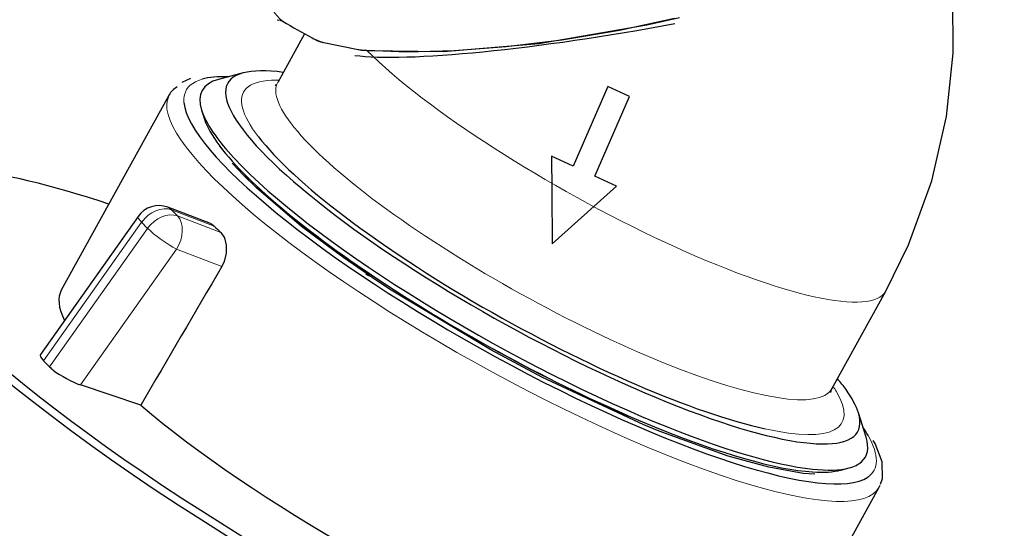
# Model space of a CAD drawing. Units: millimetres. Extents: x -1050 to 1050, y -742 to 742.
# Drawn here: x 0 to 78, y 285 to 325 of the extents above; entities that cross this region are included whole.
import ezdxf

# ---------------------------------------------------------------- set-up
doc = ezdxf.new("R2010")
doc.units = ezdxf.units.MM
doc.layers.add('Liniewidoków', color=7, linetype='Continuous', lineweight=0)
doc.layers.add('Wymiary', color=7, linetype='Continuous', lineweight=0)

# ---------------------------------------------------------------- blocks, each defined once
blk = doc.blocks.new('PRZÓD')
at = {"layer": 'Liniewidoków', "color": 7, "linetype": 'Continuous', "lineweight": 30}
for p, q in [((2348.99, 1160.75), (2338.36, 1141.51)), ((2324.81, 1145.34), (2315.02, 1142.77)), ((2468.65, 1139.96), (2454.92, 1108.57)), ((2477.17, 1136.03), (2468.65, 1139.96)), ((2295.53, 1136.62), (2253.01, 1059.64)), ((2463.44, 1104.64), (2477.17, 1136.03)), ((2308.33, 1130.65), (2309.34, 1127.43)), ((2454.92, 1108.57), (2446.4, 1112.5)), ((2446.4, 1112.5), (2446.49, 1098.7)), ((2471.97, 1100.71), (2463.44, 1104.64)), ((2446.62, 1077.9), (2471.97, 1100.71)), ((2446.49, 1098.7), (2446.62, 1077.9)), ((2311.81, 1085.93), (2294.99, 1092.33)), ((2283.27, 1088.76), (2244.73, 1034.32)), ((2373.8, 1065.93), (2373.18, 1066.02)), ((2373.18, 1066.02), (2375.6, 1064.72)), ((2556.97, 1020.74), (2578.23, 1059.23)), ((2246.04, 1031.82), (2248.39, 1029.41)), ((2284.35, 1014.23), (2260.63, 1022.28)), ((2570.47, 1001.67), (2567.44, 1011.32)), ((2560.51, 988.69), (2563.77, 989.54)), ((2533.12, 904.91), (2575.64, 981.89))]:
    blk.add_line(p, q, dxfattribs=at)
at = {"layer": 'Liniewidoków', "color": 7, "linetype": 'Continuous', "lineweight": 15}
for p, q in [((2296.53, 1091.31), (2298.88, 1088.9)), ((2313.37, 1084.9), (2296.53, 1091.31)), ((2298.88, 1088.9), (2315.88, 1082.43)), ((2284.7, 1086.44), (2246.04, 1031.82)), ((2248.39, 1029.41), (2287.06, 1084.03)), ((2287.06, 1084.03), (2284.7, 1086.44)), ((2298.5, 1075.76), (2260.63, 1022.28)), ((2316.33, 1068.97), (2298.5, 1075.76))]:
    blk.add_line(p, q, dxfattribs=at)
at = {"layer": 'Liniewidoków', "color": 7, "linetype": 'Continuous', "lineweight": 30}
for points in [[(2578.25, 1059.25), (2587.24, 1077.52), (2596.38, 1102.73), (2602.19, 1128.08), (2604.85, 1153.15), (2604.74, 1175.37)], [(2338.1, 1166.31), (2339.41, 1166.12), (2340.29, 1165.78)], [(2494.91, 1166.74), (2473.15, 1162.09), (2450.45, 1158.25), (2428.54, 1155.56), (2408, 1153.99), (2389.32, 1153.54), (2373.57, 1154.17)], [(2373.58, 1154.15), (2403.79, 1153.77), (2441.41, 1156.99), (2484.02, 1164.26), (2496.82, 1167.17)], [(2356.53, 1157.14), (2355.2, 1157.62), (2353.46, 1158.39)], [(2353.46, 1158.38), (2355.2, 1157.6), (2371.39, 1154.35), (2373.58, 1154.15)], [(2369.51, 1154.56), (2356.53, 1157.14)], [(2373.57, 1154.17), (2371.4, 1154.36), (2369.51, 1154.56)], [(2303.91, 1143.09), (2300.53, 1141.59)], [(2337.76, 1140.7), (2337.32, 1140.34)], [(2330.04, 1099.96), (2324.83, 1105.04), (2320.39, 1109.78)], [(2361.52, 1074.49), (2347.81, 1084.81), (2330.04, 1099.96)], [(2311.81, 1085.93), (2312.19, 1085.76), (2313.37, 1084.9)], [(2315.88, 1082.43), (2317.33, 1080.3), (2318.1, 1077.45), (2318.09, 1074.19), (2317.26, 1070.91), (2316.33, 1068.97)], [(2373.78, 1065.91), (2364.41, 1072.42), (2361.52, 1074.49)], [(2376.58, 1064.03), (2373.78, 1065.91)], [(2488.87, 1004.01), (2482.83, 1006.51), (2442.63, 1025.35), (2422.4, 1036.15), (2383.13, 1059.71), (2376.58, 1064.03)], [(2556.54, 1019.25), (2556.54, 1019.34), (2557.01, 1020.81)], [(2550.25, 987.02), (2545.68, 987.39), (2532.18, 989.78), (2516.09, 994.19), (2488.87, 1004.01)], [(2576.23, 983.12), (2576.93, 985.43), (2576.78, 991.89), (2574.02, 999.13), (2573.34, 1000.37)]]:
    blk.add_lwpolyline(points, dxfattribs=at)
for centre, radius, start, end in [((2444.79, 1336.31), 200, 238.5641, 242.3491), ((2444.79, 1336.31), 200, 242.3491, 243.2163), ((2291.44, 1082.98), 10, 69.1589, 144.7044)]:
    blk.add_arc(centre, radius, start, end, dxfattribs=at)
at = {"layer": 'Liniewidoków', "color": 7, "linetype": 'Continuous', "lineweight": 15}
for centre, major_axis, ratio, start_param, end_param in [((2343.05, 1336.31), (0, 171.43), 0.156968, 0.15762, 3.045937), ((2468.93, 1119.61), (-109.31, 60.38), 0.212737, 0.639838, 3.141726), ((2437.95, 1063.53), (-135.68, 74.95), 0.212737, 6.073773, 6.339545), ((2442.94, 1072.57), (-118.06, 65.22), 0.212737, 5.949065, 6.223354), ((2442.94, 1072.57), (-118.06, 65.22), 0.212737, 5.895687, 5.949065), ((2442.94, 1072.57), (-118.06, 65.22), 0.212737, 6.223354, 6.738561), ((2447.67, 1081.13), (-109.31, 60.38), 0.212737, 6.274972, 9.420313), ((2435.59, 1059.26), (-140.05, 77.37), 0.212737, 0.05636, 3.141593), ((2437.95, 1063.53), (-135.68, 74.95), 0.212737, 0.05636, 0.14197), ((2291.44, 1082.98), (-7.15, -6.99), 0.739332, 3.470549, 4.954078), ((2291.44, 1082.98), (3.56, 9.35), 0.637236, 5.99704, 6.283185), ((2291.44, 1082.98), (-8.16, 5.78), 0.16116, 0, 0.724057), ((2293.79, 1080.58), (-7.15, -6.99), 0.739332, 3.470549, 4.954078), ((2293.79, 1080.58), (-3.56, -9.35), 0.637236, 1.284651, 2.855447), ((2293.79, 1080.58), (-8.16, 5.78), 0.16116, 0.724057, 2.294853), ((2442.94, 1072.57), (-118.06, 65.22), 0.212737, 3.488209, 3.529091), ((2442.94, 1072.57), (-118.06, 65.22), 0.212737, 2.51843, 3.488209), ((2437.95, 1063.53), (-135.68, 74.95), 0.212737, 3.033868, 3.477207)]:
    blk.add_ellipse(centre, major_axis=major_axis, ratio=ratio, start_param=start_param, end_param=end_param, dxfattribs=at)
at = {"layer": 'Liniewidoków', "color": 7, "linetype": 'Continuous', "lineweight": 30}
for centre, major_axis, ratio, start_param, end_param in [((2343.05, 1336.31), (0, 171.43), 0.156968, 3.045937, 3.059077), ((2471.76, 1173.81), (-110.28, -18.3), 0.115741, 0.348669, 1.763746), ((2442.94, 1072.57), (-124.3, 68.66), 0.212737, 5.786992, 6.063706), ((2439.4, 1066.16), (-130.86, 72.29), 0.212737, 6.063706, 6.502664), ((2442.94, 1072.57), (-124.3, 68.66), 0.212737, 6.063706, 9.644257), ((2437.95, 1063.53), (-135.68, 74.95), 0.212737, 5.886404, 6.073773), ((2435.59, 1059.26), (-140.05, 77.37), 0.212737, 6.155814, 6.283185), ((2435.59, 1059.26), (-140.05, 77.37), 0.212737, 0, 0.05636), ((2437.95, 1063.53), (-135.68, 74.95), 0.212737, 0.14197, 3.033868), ((2439.4, 1066.16), (-130.86, 72.29), 0.212737, 0.219479, 0.320908), ((2438.22, 1064.02), (-128.67, 71.08), 0.212737, 0.219479, 0.443441), ((2439.4, 1066.16), (-130.86, 72.29), 0.212737, 0.320908, 0.628523), ((2442.94, 1072.57), (-118.06, 65.22), 0.212737, 0.455376, 2.51843), ((2438.19, 1063.98), (-128.67, 71.08), 0.212737, 0.443184, 2.073932), ((2438.22, 1064.02), (-128.67, 71.08), 0.212737, 0.443441, 2.073886), ((2393.06, 982.28), (-212.27, 117.26), 0.212737, 5.432933, 6.199862), ((2439.4, 1066.16), (-130.86, 72.29), 0.212737, 0.628523, 2.063101), ((2393.06, 982.28), (-212.27, 117.26), 0.212737, 0.05636, 3.991845), ((2391.88, 980.14), (-214.46, 118.47), 0.212737, 0.11522, 3.141593), ((2426.63, 1043.05), (136.61, -83.59), 0.217324, 3.879869, 3.911132), ((2141.79, 527.41), (-2449.21, -4218.97), 0.024956, 4.598169, 4.61124), ((2393.06, 982.28), (-140.05, 77.37), 0.212737, 0, 0.293149), ((2253.27, 1029.07), (8.55, -5.22), 0.217402, 3.126831, 3.850888), ((2350.21, 911.89), (214.46, -118.47), 0.212737, 3.141593, 4.49423), ((2255.62, 1026.66), (8.55, -5.22), 0.217402, 3.850888, 4.10852), ((2255.74, 1026.83), (8.81, -4.85), 0.211728, 4.099346, 5.41251), ((2354.09, 911.72), (-214.46, 118.47), 0.212737, 0.111591, 3.141593), ((2442.94, 1072.57), (-124.3, 68.66), 0.212737, 3.556748, 3.637786), ((2442.94, 1072.57), (-124.3, 68.66), 0.212737, 3.361071, 3.556748), ((2393.06, 982.28), (-140.05, 77.37), 0.212737, 0.807523, 2.223649), ((2439.4, 1066.16), (-130.86, 72.29), 0.212737, 2.063101, 2.674369), ((2438.22, 1064.02), (-128.67, 71.08), 0.212737, 2.073886, 2.718902), ((2437.95, 1063.53), (-135.68, 74.95), 0.212737, 3.477207, 3.538374), ((2439.4, 1066.16), (-130.86, 72.29), 0.212737, 3.06394, 3.361071), ((2439.4, 1066.16), (-130.86, 72.29), 0.212737, 2.922114, 3.06394), ((2439.4, 1066.16), (-130.86, 72.29), 0.212737, 2.674369, 2.922114), ((2438.22, 1064.02), (-128.67, 71.08), 0.212737, 2.718902, 2.922114), ((2435.59, 1059.26), (-140.05, 77.37), 0.212737, 3.141593, 3.165714)]:
    blk.add_ellipse(centre, major_axis=major_axis, ratio=ratio, start_param=start_param, end_param=end_param, dxfattribs=at)

msp = doc.modelspace()

# ---------------------------------------------------------------- block references
at = {"layer": 'Wymiary', "xscale": 0.2, "yscale": 0.2, "zscale": 0.2}
msp.add_blockref('PRZÓD', (-447.394, 92.094), dxfattribs=at)

doc.saveas('drawing.dxf')
